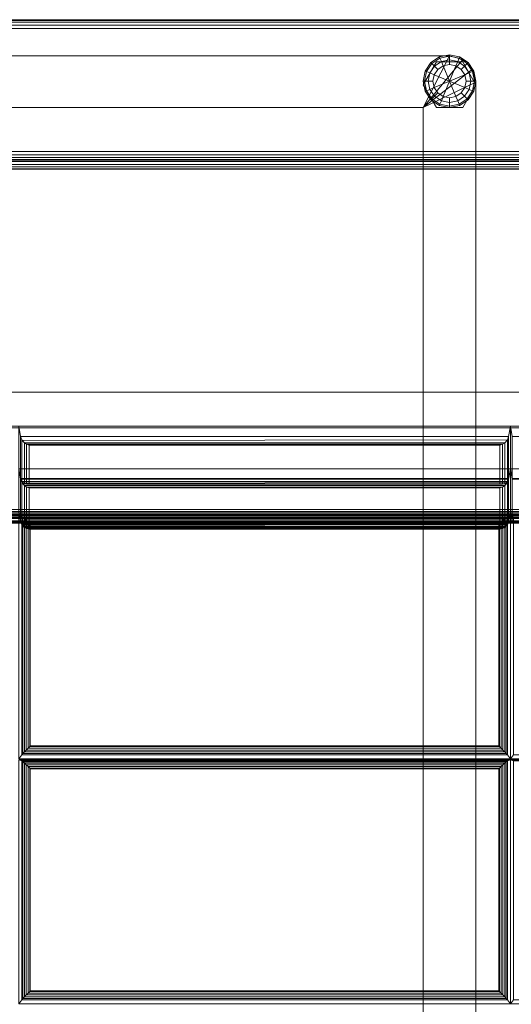
# Model space of a CAD drawing. Units: inches. Extents: x 0 to 84.3, y -28 to 0.
# Drawn here: x 69.3 to 76.3, y -14 to 0 of the extents above; entities that cross this region are included whole.
import ezdxf

# ---------------------------------------------------------------- set-up
doc = ezdxf.new("R2010")
doc.units = ezdxf.units.IN
doc.header["$MEASUREMENT"] = 0
for name, color, linetype in [('SEAT-FABRIC', 5, 'Continuous'), ('SEAT-FRAME', 5, 'Continuous'), ('SEAT-GLIDE', 5, 'Continuous')]:
    doc.layers.add(name, color=color, linetype=linetype)

msp = doc.modelspace()

# ---------------------------------------------------------------- linework, layer by layer
at = {"layer": 'SEAT-FABRIC', "linetype": 'Continuous', "lineweight": 0}
for points in [[(82.25, -0.001, 22.875), (82.25, -0.001, 12.625), (0.375, -0.001, 12.625), (0.375, -0.001, 22.875)], [(82.25, -0.001, 22.875), (0.375, -0.001, 22.875), (0.375, -0.01, 22.923), (82.25, -0.01, 22.923)], [(82.25, -0.001, 12.625), (0.375, -0.001, 12.625), (0.375, -0.01, 12.577), (82.25, -0.01, 12.577)], [(82.25, -0.01, 22.923), (0.375, -0.01, 22.923), (0.375, -0.037, 22.963), (82.25, -0.037, 22.963)], [(82.25, -0.01, 12.577), (0.375, -0.01, 12.577), (0.375, -0.037, 12.537), (82.25, -0.037, 12.537)], [(82.25, -0.037, 22.963), (0.375, -0.037, 22.963), (0.375, -0.078, 22.99), (82.25, -0.078, 22.99)], [(82.25, -0.037, 12.537), (0.375, -0.037, 12.537), (0.375, -0.078, 12.51), (82.25, -0.078, 12.51)], [(82.25, -0.078, 22.99), (0.375, -0.078, 22.99), (0.375, -0.126, 23), (82.25, -0.126, 23)], [(82.25, -0.078, 12.51), (0.375, -0.078, 12.51), (0.375, -0.126, 12.5), (82.25, -0.126, 12.5)], [(82.25, -0.126, 12.5), (82.25, -1.875, 12.5), (0.375, -1.875, 12.5), (0.375, -0.126, 12.5)], [(0.375, -0.126, 23), (0.375, -1.875, 23), (82.25, -1.875, 23), (82.25, -0.126, 23)], [(82.25, -1.923, 12.51), (0.375, -1.923, 12.51), (0.375, -1.875, 12.5), (82.25, -1.875, 12.5)], [(82.25, -1.923, 22.99), (0.375, -1.923, 22.99), (0.375, -1.875, 23), (82.25, -1.875, 23)], [(82.25, -1.964, 12.537), (0.375, -1.964, 12.537), (0.375, -1.923, 12.51), (82.25, -1.923, 12.51)], [(82.25, -1.964, 22.963), (0.375, -1.964, 22.963), (0.375, -1.923, 22.99), (82.25, -1.923, 22.99)], [(82.25, -1.991, 12.577), (0.375, -1.991, 12.577), (0.375, -1.964, 12.537), (82.25, -1.964, 12.537)], [(82.25, -1.991, 22.923), (0.375, -1.991, 22.923), (0.375, -1.964, 22.963), (82.25, -1.964, 22.963)], [(82.25, -2.001, 12.625), (0.375, -2.001, 12.625), (0.375, -1.991, 12.577), (82.25, -1.991, 12.577)], [(82.25, -2.001, 22.875), (0.375, -2.001, 22.875), (0.375, -1.991, 22.923), (82.25, -1.991, 22.923)], [(0.375, -2.001, 22.875), (0.375, -2.001, 12.625), (82.25, -2.001, 12.625), (82.25, -2.001, 22.875)], [(82.187, -2.001, 13.875), (82.187, -2.001, 12.625), (0.437, -2.001, 12.625), (0.437, -2.001, 13.875)], [(82.187, -2.001, 12.625), (0.437, -2.001, 12.625), (0.437, -2.017, 12.562), (82.187, -2.017, 12.562)], [(82.187, -2.017, 13.938), (0.437, -2.017, 13.938), (0.437, -2.001, 13.875), (82.187, -2.001, 13.875)], [(82.187, -2.017, 12.562), (0.437, -2.017, 12.562), (0.437, -2.063, 12.517), (82.187, -2.063, 12.517)], [(82.187, -2.063, 13.983), (0.437, -2.063, 13.983), (0.437, -2.017, 13.938), (82.187, -2.017, 13.938)], [(82.187, -2.063, 12.517), (0.437, -2.063, 12.517), (0.437, -2.126, 12.5), (82.187, -2.126, 12.5)], [(82.187, -2.126, 14), (0.437, -2.126, 14), (0.437, -2.063, 13.983), (82.187, -2.063, 13.983)], [(55.437, -2, 14.125), (82.187, -2, 14.125), (82.187, -2.017, 14.063), (55.437, -2.017, 14.063)], [(82.187, -2, 29.871), (82.187, -2, 14.125), (55.437, -2, 14.125), (55.437, -2, 29.871)], [(55.437, -2, 29.871), (82.187, -2, 29.871), (82.187, -2.017, 29.933), (55.437, -2.017, 29.933)], [(55.437, -2.017, 14.063), (82.187, -2.017, 14.063), (82.187, -2.063, 14.017), (55.437, -2.063, 14.017)], [(55.437, -2.017, 29.933), (82.187, -2.017, 29.933), (82.187, -2.063, 29.979), (55.437, -2.063, 29.979)], [(55.437, -2.063, 14.017), (82.187, -2.063, 14.017), (82.187, -2.125, 14), (55.437, -2.125, 14)], [(55.437, -2.063, 29.979), (82.187, -2.063, 29.979), (82.187, -2.125, 29.996), (55.437, -2.125, 29.996)], [(82.187, -6.972, 14), (55.437, -6.972, 14), (55.437, -2.097, 14), (82.187, -2.097, 14)], [(82.187, -27.876, 12.5), (0.437, -27.876, 12.5), (0.437, -2.126, 12.5), (82.187, -2.126, 12.5)], [(0.437, -27.876, 14), (82.187, -27.876, 14), (82.187, -2.126, 14), (0.437, -2.126, 14)], [(55.437, -2.125, 29.996), (55.437, -5.784, 29.996), (82.187, -5.784, 29.996), (82.187, -2.125, 29.996)], [(55.312, -5.302, 14.125), (55.437, -5.302, 14), (82.187, -5.302, 14), (82.312, -5.302, 14.125)], [(82.187, -5.784, 29.996), (55.437, -5.784, 29.996), (55.312, -5.807, 29.871), (82.312, -5.807, 29.871)], [(55.312, -5.807, 29.871), (55.312, -7, 23.102), (82.312, -7, 23.102), (82.312, -5.807, 29.871)], [(76.312, -5.784, 29.996), (76.312, -6.392, 26.549), (69.312, -6.392, 26.549), (69.312, -5.784, 29.996)], [(69.312, -5.784, 29.996), (69.312, -6.392, 26.549), (69.338, -6.532, 26.6), (69.338, -5.933, 29.996)], [(69.312, -5.784, 29.996), (69.338, -5.933, 29.996), (76.287, -5.933, 29.996), (76.312, -5.784, 29.996)], [(76.287, -5.933, 29.996), (76.287, -6.532, 26.6), (76.312, -6.392, 26.549), (76.312, -5.784, 29.996)], [(82.312, -5.784, 29.996), (82.312, -6.392, 26.549), (76.312, -6.392, 26.549), (76.312, -5.784, 29.996)], [(76.312, -5.784, 29.996), (76.312, -6.392, 26.549), (76.338, -6.532, 26.6), (76.338, -5.933, 29.996)], [(76.312, -5.784, 29.996), (76.338, -5.933, 29.996), (82.287, -5.933, 29.996), (82.312, -5.784, 29.996)], [(69.338, -5.933, 29.996), (69.338, -6.532, 26.6), (69.354, -6.571, 26.623), (69.354, -5.978, 29.987)], [(69.338, -5.933, 29.996), (69.361, -5.989, 29.983), (76.271, -5.978, 29.987), (76.287, -5.933, 29.996)], [(69.354, -5.978, 29.987), (69.354, -6.571, 26.623), (69.393, -6.604, 26.668), (69.393, -6.024, 29.957)], [(69.361, -5.989, 29.983), (69.393, -6.024, 29.957), (76.232, -6.024, 29.957), (76.271, -5.978, 29.987)], [(69.393, -6.024, 29.957), (69.393, -6.604, 26.668), (69.424, -6.613, 26.701), (69.424, -6.044, 29.928)], [(69.393, -6.024, 29.957), (69.424, -6.044, 29.928), (76.201, -6.044, 29.928), (76.232, -6.024, 29.957)], [(76.201, -6.044, 29.928), (76.201, -6.613, 26.701), (76.232, -6.604, 26.668), (76.232, -6.024, 29.957)], [(76.232, -6.024, 29.957), (76.232, -6.604, 26.668), (76.271, -6.571, 26.623), (76.271, -5.978, 29.987)], [(76.271, -5.978, 29.987), (76.271, -6.571, 26.623), (76.287, -6.532, 26.6), (76.287, -5.933, 29.996)], [(69.424, -6.044, 29.928), (69.424, -6.613, 26.701), (69.461, -6.613, 26.739), (69.461, -6.057, 29.892)], [(69.424, -6.044, 29.928), (69.461, -6.057, 29.892), (76.164, -6.057, 29.892), (76.201, -6.044, 29.928)], [(69.461, -6.057, 29.892), (69.461, -6.613, 26.739), (76.164, -6.613, 26.739), (76.164, -6.057, 29.892)], [(76.164, -6.057, 29.892), (76.164, -6.613, 26.739), (76.201, -6.613, 26.701), (76.201, -6.044, 29.928)], [(76.312, -6.392, 26.549), (76.312, -7, 23.102), (69.312, -7, 23.102), (69.312, -6.392, 26.549)], [(69.312, -6.392, 26.549), (69.312, -7, 23.102), (69.338, -7.14, 23.153), (69.338, -6.541, 26.549)], [(69.312, -6.392, 26.549), (69.338, -6.541, 26.549), (76.287, -6.541, 26.549), (76.312, -6.392, 26.549)], [(69.338, -6.532, 26.6), (69.312, -6.392, 26.549), (76.312, -6.392, 26.549), (76.287, -6.532, 26.6)], [(76.287, -6.541, 26.549), (76.287, -7.14, 23.153), (76.312, -7, 23.102), (76.312, -6.392, 26.549)], [(82.312, -6.392, 26.549), (82.312, -7, 23.102), (76.312, -7, 23.102), (76.312, -6.392, 26.549)], [(76.312, -6.392, 26.549), (76.312, -7, 23.102), (76.338, -7.14, 23.153), (76.338, -6.541, 26.549)], [(76.312, -6.392, 26.549), (76.338, -6.541, 26.549), (82.287, -6.541, 26.549), (82.312, -6.392, 26.549)], [(76.338, -6.532, 26.6), (76.312, -6.392, 26.549), (82.312, -6.392, 26.549), (82.287, -6.532, 26.6)], [(69.354, -6.571, 26.623), (69.338, -6.532, 26.6), (76.287, -6.532, 26.6), (76.271, -6.571, 26.623)], [(69.338, -6.541, 26.549), (69.338, -7.14, 23.153), (69.354, -7.179, 23.176), (69.354, -6.586, 26.541)], [(69.338, -6.541, 26.549), (69.361, -6.597, 26.536), (76.271, -6.586, 26.541), (76.287, -6.541, 26.549)], [(69.393, -6.604, 26.668), (69.354, -6.571, 26.623), (76.271, -6.571, 26.623), (76.232, -6.604, 26.668)], [(69.354, -6.586, 26.541), (69.354, -7.179, 23.176), (69.393, -7.212, 23.221), (69.393, -6.632, 26.51)], [(69.361, -6.597, 26.536), (69.393, -6.632, 26.51), (76.232, -6.632, 26.51), (76.271, -6.586, 26.541)], [(76.232, -6.632, 26.51), (76.232, -7.212, 23.221), (76.271, -7.179, 23.176), (76.271, -6.586, 26.541)], [(76.271, -6.586, 26.541), (76.271, -7.179, 23.176), (76.287, -7.14, 23.153), (76.287, -6.541, 26.549)], [(69.424, -6.613, 26.701), (69.393, -6.604, 26.668), (76.232, -6.604, 26.668), (76.201, -6.613, 26.701)], [(69.393, -6.632, 26.51), (69.393, -7.212, 23.221), (69.424, -7.221, 23.254), (69.424, -6.652, 26.481)], [(69.393, -6.632, 26.51), (69.424, -6.652, 26.481), (76.201, -6.652, 26.481), (76.232, -6.632, 26.51)], [(69.461, -6.613, 26.739), (69.424, -6.613, 26.701), (76.201, -6.613, 26.701), (76.164, -6.613, 26.739)], [(69.424, -6.652, 26.481), (69.424, -7.221, 23.254), (69.461, -7.22, 23.292), (69.461, -6.664, 26.446)], [(69.424, -6.652, 26.481), (69.461, -6.664, 26.446), (76.164, -6.664, 26.446), (76.201, -6.652, 26.481)], [(69.461, -6.664, 26.446), (69.461, -7.22, 23.292), (76.164, -7.22, 23.292), (76.164, -6.664, 26.446)], [(76.164, -6.664, 26.446), (76.164, -7.22, 23.292), (76.201, -7.221, 23.254), (76.201, -6.652, 26.481)], [(76.201, -6.652, 26.481), (76.201, -7.221, 23.254), (76.232, -7.212, 23.221), (76.232, -6.632, 26.51)], [(55.312, -7, 23.102), (55.312, -7, 14.125), (82.312, -7, 14.125), (82.312, -7, 23.102)], [(76.312, -7, 19.602), (76.312, -7, 16.102), (69.312, -7, 16.102), (69.312, -7, 19.602)], [(69.338, -7.147, 16.128), (69.312, -7, 16.102), (76.312, -7, 16.102), (76.287, -7.147, 16.128)], [(69.312, -7, 19.602), (69.312, -7, 16.102), (69.338, -7.147, 16.128), (69.338, -7.147, 19.576)], [(69.312, -7, 19.602), (69.338, -7.147, 19.576), (76.287, -7.147, 19.576), (76.312, -7, 19.602)], [(76.312, -7, 23.102), (76.312, -7, 19.602), (69.312, -7, 19.602), (69.312, -7, 23.102)], [(69.338, -7.147, 19.628), (69.312, -7, 19.602), (76.312, -7, 19.602), (76.287, -7.147, 19.628)], [(69.312, -7, 23.102), (69.312, -7, 19.602), (69.338, -7.147, 19.628), (69.338, -7.147, 23.076)], [(69.312, -7, 23.102), (69.338, -7.147, 23.076), (76.287, -7.147, 23.076), (76.312, -7, 23.102)], [(69.338, -7.14, 23.153), (69.312, -7, 23.102), (76.312, -7, 23.102), (76.287, -7.14, 23.153)], [(76.287, -7.147, 19.576), (76.287, -7.147, 16.128), (76.312, -7, 16.102), (76.312, -7, 19.602)], [(76.287, -7.147, 23.076), (76.287, -7.147, 19.628), (76.312, -7, 19.602), (76.312, -7, 23.102)], [(82.312, -7, 19.602), (82.312, -7, 16.102), (76.312, -7, 16.102), (76.312, -7, 19.602)], [(76.338, -7.147, 16.128), (76.312, -7, 16.102), (82.312, -7, 16.102), (82.287, -7.147, 16.128)], [(76.312, -7, 19.602), (76.312, -7, 16.102), (76.338, -7.147, 16.128), (76.338, -7.147, 19.576)], [(76.312, -7, 19.602), (76.338, -7.147, 19.576), (82.287, -7.147, 19.576), (82.312, -7, 19.602)], [(82.312, -7, 23.102), (82.312, -7, 19.602), (76.312, -7, 19.602), (76.312, -7, 23.102)], [(76.338, -7.147, 19.628), (76.312, -7, 19.602), (82.312, -7, 19.602), (82.287, -7.147, 19.628)], [(76.312, -7, 23.102), (76.312, -7, 19.602), (76.338, -7.147, 19.628), (76.338, -7.147, 23.076)], [(76.312, -7, 23.102), (76.338, -7.147, 23.076), (82.287, -7.147, 23.076), (82.312, -7, 23.102)], [(76.338, -7.14, 23.153), (76.312, -7, 23.102), (82.312, -7, 23.102), (82.287, -7.14, 23.153)], [(82.187, -7.038, 14.062), (55.437, -7.038, 14.062), (55.437, -7.021, 14.125), (82.187, -7.021, 14.125)], [(82.187, -7.021, 16.085), (82.187, -7.021, 14.125), (55.437, -7.021, 14.125), (55.437, -7.021, 16.085)], [(82.187, -7.084, 14.017), (55.437, -7.084, 14.017), (55.437, -7.038, 14.062), (82.187, -7.038, 14.062)], [(82.187, -7.039, 15.97), (82.187, -7.039, 14.125), (55.437, -7.039, 14.125), (55.437, -7.039, 15.97)], [(82.187, -7.039, 14.125), (55.437, -7.039, 14.125), (55.437, -7.056, 14.063), (82.187, -7.056, 14.063)], [(82.187, -7.039, 15.97), (55.437, -7.039, 15.97), (55.437, -7.054, 16.03), (82.187, -7.054, 16.03)], [(82.187, -7.054, 16.03), (55.437, -7.054, 16.03), (55.443, -7.095, 16.075), (82.187, -7.095, 16.075)], [(82.187, -7.056, 14.063), (55.437, -7.056, 14.063), (55.438, -7.101, 14.017), (82.188, -7.101, 14.017)], [(82.187, -7.146, 14), (55.437, -7.146, 14), (55.437, -7.084, 14.017), (82.187, -7.084, 14.017)], [(82.187, -7.095, 16.075), (55.443, -7.095, 16.075), (55.437, -7.153, 16.095), (82.187, -7.153, 16.095)], [(82.187, -27.875, 14), (55.437, -27.875, 14), (55.437, -7.146, 14), (82.187, -7.146, 14)], [(82.188, -7.021, 15.97), (82.188, -7.021, 14.125), (55.438, -7.021, 14.125), (55.438, -7.021, 15.97)], [(82.188, -7.021, 14.125), (55.438, -7.021, 14.125), (55.438, -7.038, 14.063), (82.188, -7.038, 14.063)], [(82.188, -7.021, 15.97), (55.438, -7.021, 15.97), (55.438, -7.036, 16.03), (82.188, -7.036, 16.03)], [(82.188, -7.036, 16.03), (55.438, -7.036, 16.03), (55.444, -7.077, 16.075), (82.188, -7.077, 16.075)], [(82.188, -7.038, 14.063), (55.438, -7.038, 14.063), (55.439, -7.083, 14.017), (82.189, -7.083, 14.017)], [(82.188, -7.077, 16.075), (55.444, -7.077, 16.075), (55.438, -7.135, 16.095), (82.188, -7.135, 16.095)], [(82.188, -7.101, 14.017), (55.438, -7.101, 14.017), (55.44, -7.164, 14), (82.19, -7.164, 14)], [(55.438, -7.135, 16.095), (55.438, -17.477, 17), (82.188, -17.477, 17), (82.188, -7.135, 16.095)], [(82.189, -7.083, 14.017), (55.439, -7.083, 14.017), (55.441, -7.146, 14), (82.191, -7.146, 14)], [(69.355, -7.076, 16.122), (69.312, -7.047, 15.962), (69.312, -10.521, 16.265), (69.355, -10.465, 16.418)], [(76.27, -7.076, 16.122), (76.312, -7.047, 15.962), (69.312, -7.047, 15.962), (69.355, -7.076, 16.122)], [(69.354, -7.179, 23.176), (69.338, -7.14, 23.153), (76.287, -7.14, 23.153), (76.271, -7.179, 23.176)], [(69.354, -7.189, 16.144), (69.338, -7.147, 16.128), (76.287, -7.147, 16.128), (76.271, -7.189, 16.144)], [(69.338, -7.147, 19.576), (69.338, -7.147, 16.128), (69.354, -7.189, 16.144), (69.354, -7.189, 19.56)], [(69.338, -7.147, 19.576), (69.361, -7.199, 19.554), (76.271, -7.189, 19.56), (76.287, -7.147, 19.576)], [(69.354, -7.189, 19.644), (69.338, -7.147, 19.628), (76.287, -7.147, 19.628), (76.271, -7.189, 19.644)], [(69.338, -7.147, 23.076), (69.338, -7.147, 19.628), (69.354, -7.189, 19.644), (69.354, -7.189, 23.06)], [(69.338, -7.147, 23.076), (69.361, -7.199, 23.054), (76.271, -7.189, 23.06), (76.287, -7.147, 23.076)], [(69.372, -10.444, 16.455), (69.372, -7.09, 16.162), (69.355, -7.076, 16.122), (69.355, -10.465, 16.418)], [(69.355, -7.076, 16.122), (69.372, -7.09, 16.162), (76.253, -7.09, 16.162), (76.27, -7.076, 16.122)], [(69.394, -10.421, 16.477), (69.394, -7.109, 16.187), (69.372, -7.09, 16.162), (69.372, -10.444, 16.455)], [(69.372, -7.09, 16.162), (69.394, -7.109, 16.187), (76.231, -7.109, 16.187), (76.253, -7.09, 16.162)], [(69.418, -10.395, 16.491), (69.418, -7.132, 16.206), (69.394, -7.109, 16.187), (69.394, -10.421, 16.477)], [(69.394, -7.109, 16.187), (69.418, -7.132, 16.206), (76.207, -7.132, 16.206), (76.231, -7.109, 16.187)], [(69.444, -10.368, 16.499), (69.444, -7.157, 16.218), (69.418, -7.132, 16.206), (69.418, -10.395, 16.491)], [(69.418, -7.132, 16.206), (69.444, -7.157, 16.218), (76.181, -7.157, 16.218), (76.207, -7.132, 16.206)], [(76.207, -10.395, 16.491), (76.207, -7.132, 16.206), (76.181, -7.157, 16.218), (76.181, -10.368, 16.499)], [(76.231, -10.421, 16.477), (76.231, -7.109, 16.187), (76.207, -7.132, 16.206), (76.207, -10.395, 16.491)], [(76.253, -10.444, 16.455), (76.253, -7.09, 16.162), (76.231, -7.109, 16.187), (76.231, -10.421, 16.477)], [(76.27, -10.465, 16.418), (76.27, -7.076, 16.122), (76.253, -7.09, 16.162), (76.253, -10.444, 16.455)], [(76.27, -10.465, 16.418), (76.312, -10.521, 16.265), (76.312, -7.047, 15.962), (76.27, -7.076, 16.122)], [(76.271, -7.189, 19.56), (76.271, -7.189, 16.144), (76.287, -7.147, 16.128), (76.287, -7.147, 19.576)], [(76.271, -7.189, 23.06), (76.271, -7.189, 19.644), (76.287, -7.147, 19.628), (76.287, -7.147, 23.076)], [(76.355, -7.076, 16.122), (76.312, -7.047, 15.962), (76.312, -10.521, 16.265), (76.355, -10.465, 16.418)], [(82.27, -7.076, 16.122), (82.312, -7.047, 15.962), (76.312, -7.047, 15.962), (76.355, -7.076, 16.122)], [(55.437, -7.153, 16.095), (55.437, -17.495, 17), (82.187, -17.495, 17), (82.187, -7.153, 16.095)], [(69.393, -7.212, 23.221), (69.354, -7.179, 23.176), (76.271, -7.179, 23.176), (76.232, -7.212, 23.221)], [(69.393, -7.229, 16.182), (69.354, -7.189, 16.144), (76.271, -7.189, 16.144), (76.232, -7.229, 16.182)], [(69.354, -7.189, 19.56), (69.354, -7.189, 16.144), (69.393, -7.229, 16.182), (69.393, -7.229, 19.522)], [(69.393, -7.229, 19.682), (69.354, -7.189, 19.644), (76.271, -7.189, 19.644), (76.232, -7.229, 19.682)], [(69.354, -7.189, 23.06), (69.354, -7.189, 19.644), (69.393, -7.229, 19.682), (69.393, -7.229, 23.022)], [(69.361, -7.199, 19.554), (69.393, -7.229, 19.522), (76.232, -7.229, 19.522), (76.271, -7.189, 19.56)], [(69.361, -7.199, 23.054), (69.393, -7.229, 23.022), (76.232, -7.229, 23.022), (76.271, -7.189, 23.06)], [(69.424, -7.221, 23.254), (69.393, -7.212, 23.221), (76.232, -7.212, 23.221), (76.201, -7.221, 23.254)], [(69.424, -7.244, 16.213), (69.393, -7.229, 16.182), (76.232, -7.229, 16.182), (76.201, -7.244, 16.213)], [(69.393, -7.229, 19.522), (69.393, -7.229, 16.182), (69.424, -7.244, 16.213), (69.424, -7.244, 19.491)], [(69.393, -7.229, 19.522), (69.424, -7.244, 19.491), (76.201, -7.244, 19.491), (76.232, -7.229, 19.522)], [(69.424, -7.244, 19.713), (69.393, -7.229, 19.682), (76.232, -7.229, 19.682), (76.201, -7.244, 19.713)], [(69.393, -7.229, 23.022), (69.393, -7.229, 19.682), (69.424, -7.244, 19.713), (69.424, -7.244, 22.991)], [(69.393, -7.229, 23.022), (69.424, -7.244, 22.991), (76.201, -7.244, 22.991), (76.232, -7.229, 23.022)], [(69.461, -7.22, 23.292), (69.424, -7.221, 23.254), (76.201, -7.221, 23.254), (76.164, -7.22, 23.292)], [(69.461, -7.25, 16.251), (69.424, -7.244, 16.213), (76.201, -7.244, 16.213), (76.164, -7.25, 16.251)], [(69.424, -7.244, 19.491), (69.424, -7.244, 16.213), (69.461, -7.25, 16.251), (69.461, -7.25, 19.453)], [(69.424, -7.244, 19.491), (69.461, -7.25, 19.453), (76.164, -7.25, 19.453), (76.201, -7.244, 19.491)], [(69.461, -7.25, 19.751), (69.424, -7.244, 19.713), (76.201, -7.244, 19.713), (76.164, -7.25, 19.751)], [(69.424, -7.244, 22.991), (69.424, -7.244, 19.713), (69.461, -7.25, 19.751), (69.461, -7.25, 22.953)], [(69.424, -7.244, 22.991), (69.461, -7.25, 22.953), (76.164, -7.25, 22.953), (76.201, -7.244, 22.991)], [(69.469, -10.343, 16.501), (69.469, -7.181, 16.224), (69.444, -7.157, 16.218), (69.444, -10.368, 16.499)], [(69.444, -7.157, 16.218), (69.469, -7.181, 16.224), (76.156, -7.181, 16.224), (76.181, -7.157, 16.218)], [(69.461, -7.25, 19.453), (69.461, -7.25, 16.251), (76.164, -7.25, 16.251), (76.164, -7.25, 19.453)], [(69.461, -7.25, 22.953), (69.461, -7.25, 19.751), (76.164, -7.25, 19.751), (76.164, -7.25, 22.953)], [(69.475, -10.336, 16.5), (69.475, -7.188, 16.225), (69.469, -7.181, 16.224), (69.469, -10.343, 16.501)], [(69.469, -7.181, 16.224), (69.475, -7.188, 16.225), (76.15, -7.188, 16.225), (76.156, -7.181, 16.224)], [(76.15, -10.336, 16.5), (76.15, -7.188, 16.225), (69.475, -7.188, 16.225), (69.475, -10.336, 16.5)], [(76.156, -10.343, 16.501), (76.156, -7.181, 16.224), (76.15, -7.188, 16.225), (76.15, -10.336, 16.5)], [(76.181, -10.368, 16.499), (76.181, -7.157, 16.218), (76.156, -7.181, 16.224), (76.156, -10.343, 16.501)], [(76.164, -7.25, 19.453), (76.164, -7.25, 16.251), (76.201, -7.244, 16.213), (76.201, -7.244, 19.491)], [(76.164, -7.25, 22.953), (76.164, -7.25, 19.751), (76.201, -7.244, 19.713), (76.201, -7.244, 22.991)], [(76.201, -7.244, 19.491), (76.201, -7.244, 16.213), (76.232, -7.229, 16.182), (76.232, -7.229, 19.522)], [(76.201, -7.244, 22.991), (76.201, -7.244, 19.713), (76.232, -7.229, 19.682), (76.232, -7.229, 23.022)], [(76.232, -7.229, 19.522), (76.232, -7.229, 16.182), (76.271, -7.189, 16.144), (76.271, -7.189, 19.56)], [(76.232, -7.229, 23.022), (76.232, -7.229, 19.682), (76.271, -7.189, 19.644), (76.271, -7.189, 23.06)], [(76.207, -10.395, 16.491), (76.181, -10.368, 16.499), (69.444, -10.368, 16.499), (69.418, -10.395, 16.491)], [(76.181, -10.368, 16.499), (76.156, -10.343, 16.501), (69.469, -10.343, 16.501), (69.444, -10.368, 16.499)], [(76.156, -10.343, 16.501), (76.15, -10.336, 16.5), (69.475, -10.336, 16.5), (69.469, -10.343, 16.501)], [(69.355, -10.465, 16.418), (69.312, -10.521, 16.265), (76.312, -10.521, 16.265), (76.27, -10.465, 16.418)], [(76.27, -10.465, 16.418), (76.253, -10.444, 16.455), (69.372, -10.444, 16.455), (69.355, -10.465, 16.418)], [(76.253, -10.444, 16.455), (76.231, -10.421, 16.477), (69.394, -10.421, 16.477), (69.372, -10.444, 16.455)], [(76.231, -10.421, 16.477), (76.207, -10.395, 16.491), (69.418, -10.395, 16.491), (69.394, -10.421, 16.477)], [(76.355, -10.465, 16.418), (76.312, -10.521, 16.265), (82.312, -10.521, 16.265), (82.27, -10.465, 16.418)], [(76.27, -10.549, 16.426), (76.312, -10.534, 16.267), (69.312, -10.534, 16.267), (69.355, -10.549, 16.426)], [(69.355, -10.549, 16.426), (69.312, -10.534, 16.267), (69.312, -14.007, 16.57), (69.355, -13.952, 16.724)], [(69.355, -10.549, 16.426), (69.355, -13.952, 16.724), (69.372, -13.931, 16.76), (69.372, -10.563, 16.465)], [(69.355, -10.549, 16.426), (69.372, -10.563, 16.465), (76.253, -10.563, 16.465), (76.27, -10.549, 16.426)], [(69.372, -10.563, 16.465), (69.372, -13.931, 16.76), (69.394, -13.907, 16.782), (69.394, -10.582, 16.491)], [(69.372, -10.563, 16.465), (69.394, -10.582, 16.491), (76.231, -10.582, 16.491), (76.253, -10.563, 16.465)], [(69.394, -10.582, 16.491), (69.394, -13.907, 16.782), (69.418, -13.881, 16.796), (69.418, -10.605, 16.51)], [(69.394, -10.582, 16.491), (69.418, -10.605, 16.51), (76.207, -10.605, 16.51), (76.231, -10.582, 16.491)], [(69.418, -10.605, 16.51), (69.418, -13.881, 16.796), (69.444, -13.855, 16.804), (69.444, -10.63, 16.522)], [(69.418, -10.605, 16.51), (69.444, -10.63, 16.522), (76.181, -10.63, 16.522), (76.207, -10.605, 16.51)], [(69.444, -10.63, 16.522), (69.444, -13.855, 16.804), (69.469, -13.83, 16.806), (69.469, -10.654, 16.528)], [(69.444, -10.63, 16.522), (69.469, -10.654, 16.528), (76.156, -10.654, 16.528), (76.181, -10.63, 16.522)], [(76.156, -10.654, 16.528), (76.156, -13.83, 16.806), (76.181, -13.855, 16.804), (76.181, -10.63, 16.522)], [(76.181, -10.63, 16.522), (76.181, -13.855, 16.804), (76.207, -13.881, 16.796), (76.207, -10.605, 16.51)], [(76.207, -10.605, 16.51), (76.207, -13.881, 16.796), (76.231, -13.907, 16.782), (76.231, -10.582, 16.491)], [(76.231, -10.582, 16.491), (76.231, -13.907, 16.782), (76.253, -13.931, 16.76), (76.253, -10.563, 16.465)], [(76.253, -10.563, 16.465), (76.253, -13.931, 16.76), (76.27, -13.952, 16.724), (76.27, -10.549, 16.426)], [(76.27, -13.952, 16.724), (76.312, -14.007, 16.57), (76.312, -10.534, 16.267), (76.27, -10.549, 16.426)], [(82.27, -10.549, 16.426), (82.312, -10.534, 16.267), (76.312, -10.534, 16.267), (76.355, -10.549, 16.426)], [(76.355, -10.549, 16.426), (76.312, -10.534, 16.267), (76.312, -14.007, 16.57), (76.355, -13.952, 16.724)], [(69.469, -10.654, 16.528), (69.469, -13.83, 16.806), (69.475, -13.823, 16.805), (69.475, -10.661, 16.529)], [(69.469, -10.654, 16.528), (69.475, -10.661, 16.529), (76.15, -10.661, 16.529), (76.156, -10.654, 16.528)], [(69.475, -10.661, 16.529), (69.475, -13.823, 16.805), (76.15, -13.823, 16.805), (76.15, -10.661, 16.529)], [(76.15, -10.661, 16.529), (76.15, -13.823, 16.805), (76.156, -13.83, 16.806), (76.156, -10.654, 16.528)], [(76.207, -13.881, 16.796), (76.181, -13.855, 16.804), (69.444, -13.855, 16.804), (69.418, -13.881, 16.796)], [(76.181, -13.855, 16.804), (76.156, -13.83, 16.806), (69.469, -13.83, 16.806), (69.444, -13.855, 16.804)], [(76.156, -13.83, 16.806), (76.15, -13.823, 16.805), (69.475, -13.823, 16.805), (69.469, -13.83, 16.806)], [(69.355, -13.952, 16.724), (69.312, -14.007, 16.57), (76.312, -14.007, 16.57), (76.27, -13.952, 16.724)], [(76.27, -13.952, 16.724), (76.253, -13.931, 16.76), (69.372, -13.931, 16.76), (69.355, -13.952, 16.724)], [(76.253, -13.931, 16.76), (76.231, -13.907, 16.782), (69.394, -13.907, 16.782), (69.372, -13.931, 16.76)], [(76.231, -13.907, 16.782), (76.207, -13.881, 16.796), (69.418, -13.881, 16.796), (69.394, -13.907, 16.782)], [(76.355, -13.952, 16.724), (76.312, -14.007, 16.57), (82.312, -14.007, 16.57), (82.27, -13.952, 16.724)]]:
    msp.add_3dface(points, dxfattribs=at)
for points, invisible_edges in [([(82.312, -7.146, 16.096), (82.187, -7.021, 16.085), (55.437, -7.021, 16.085), (55.312, -7.146, 16.096)], 13), ([(55.312, -17.483, 17), (82.312, -17.483, 17), (82.312, -7.146, 16.096), (55.312, -7.146, 16.096)], 4)]:
    msp.add_3dface(points, dxfattribs=dict(at, invisible_edges=invisible_edges))
at = {"layer": 'SEAT-FRAME', "linetype": 'Continuous', "lineweight": 0}
for points in [[(75.446, -0.517, 11), (75.071, -1.251, 11), (7.554, -1.251, 11), (7.196, -0.517, 11)], [(7.196, -0.517, 12.5), (7.554, -1.251, 12.5), (75.071, -1.251, 12.5), (75.446, -0.517, 12.5)], [(75.446, -0.517, 12.5), (75.446, -0.517, 11), (7.196, -0.517, 11), (7.196, -0.517, 12.5)], [(75.071, -1.251, 11), (75.446, -0.517, 11), (75.633, -0.568, 11), (75.071, -1.251, 11)], [(75.071, -1.251, 12.5), (75.633, -0.568, 12.5), (75.446, -0.517, 12.5), (75.071, -1.251, 12.5)], [(75.446, -0.517, 11), (75.446, -0.517, 12.5), (75.633, -0.568, 12.5), (75.633, -0.568, 11)], [(75.633, -0.568, 11), (75.633, -0.568, 12.5), (75.446, -0.517, 12.5), (75.446, -0.517, 11)], [(75.071, -1.251, 11), (75.633, -0.568, 11), (75.771, -0.705, 11), (75.071, -1.251, 11)], [(75.071, -1.251, 12.5), (75.771, -0.705, 12.5), (75.633, -0.568, 12.5), (75.071, -1.251, 12.5)], [(75.258, -0.601, 11), (75.258, -0.601, 0.375), (75.071, -0.926, 0.375), (75.071, -0.926, 11)], [(75.633, -0.601, 11), (75.633, -0.601, 0.375), (75.258, -0.601, 0.375), (75.258, -0.601, 11)], [(75.633, -0.568, 11), (75.633, -0.568, 12.5), (75.771, -0.705, 12.5), (75.771, -0.705, 11)], [(75.771, -0.705, 11), (75.771, -0.705, 12.5), (75.633, -0.568, 12.5), (75.633, -0.568, 11)], [(75.821, -0.926, 11), (75.821, -0.926, 0.375), (75.633, -0.601, 0.375), (75.633, -0.601, 11)], [(75.071, -1.251, 11), (75.771, -0.705, 11), (75.821, -0.892, 11), (75.071, -1.251, 11)], [(75.071, -1.251, 12.5), (75.821, -0.892, 12.5), (75.771, -0.705, 12.5), (75.071, -1.251, 12.5)], [(75.771, -0.705, 11), (75.771, -0.705, 12.5), (75.821, -0.892, 12.5), (75.821, -0.892, 11)], [(75.821, -0.892, 11), (75.821, -0.892, 12.5), (75.771, -0.705, 12.5), (75.771, -0.705, 11)], [(75.071, -1.251, 11), (75.821, -0.892, 11), (75.821, -23.376, 11), (75.071, -23, 11)], [(75.071, -23, 12.5), (75.821, -23.376, 12.5), (75.821, -0.892, 12.5), (75.071, -1.251, 12.5)], [(75.071, -0.926, 11), (75.071, -0.926, 0.375), (75.258, -1.251, 0.375), (75.258, -1.251, 11)], [(75.633, -1.251, 11), (75.633, -1.251, 0.375), (75.821, -0.926, 0.375), (75.821, -0.926, 11)], [(75.821, -23.376, 12.5), (75.821, -23.376, 11), (75.821, -0.892, 11), (75.821, -0.892, 12.5)], [(75.071, -1.251, 12.5), (7.554, -1.251, 12.5), (7.554, -1.251, 11), (75.071, -1.251, 11)], [(75.071, -23, 12.5), (75.071, -1.251, 12.5), (75.071, -1.251, 11), (75.071, -23, 11)], [(75.258, -1.251, 11), (75.258, -1.251, 0.375), (75.633, -1.251, 0.375), (75.633, -1.251, 11)]]:
    msp.add_3dface(points, dxfattribs=at)
at = {"layer": 'SEAT-GLIDE', "linetype": 'Continuous', "lineweight": 0}
for points in [[(75.181, -0.61, 0.125), (75.302, -0.529, 0.125), (75.31, -0.547, 0.059), (75.194, -0.624, 0.059)], [(75.302, -0.529, 0.25), (75.302, -0.529, 0.125), (75.181, -0.61, 0.125), (75.181, -0.61, 0.25)], [(75.181, -0.61, 0.25), (75.302, -0.529, 0.25), (75.31, -0.547, 0.316), (75.194, -0.624, 0.316)], [(75.194, -0.624, 0.059), (75.31, -0.547, 0.059), (75.329, -0.594, 0.012), (75.23, -0.66, 0.012)], [(75.194, -0.624, 0.316), (75.31, -0.547, 0.316), (75.329, -0.594, 0.363), (75.23, -0.66, 0.363)], [(75.302, -0.529, 0.125), (75.446, -0.5, 0.125), (75.446, -0.52, 0.059), (75.31, -0.547, 0.059)], [(75.302, -0.529, 0.25), (75.446, -0.5, 0.25), (75.446, -0.52, 0.316), (75.31, -0.547, 0.316)], [(75.446, -0.501, 0.25), (75.446, -0.501, 0.125), (75.302, -0.529, 0.125), (75.302, -0.529, 0.25)], [(75.31, -0.547, 0.059), (75.446, -0.52, 0.059), (75.446, -0.571, 0.012), (75.329, -0.594, 0.012)], [(75.31, -0.547, 0.316), (75.446, -0.52, 0.316), (75.446, -0.571, 0.363), (75.329, -0.594, 0.363)], [(75.446, -0.5, 0.125), (75.589, -0.529, 0.125), (75.582, -0.547, 0.059), (75.446, -0.52, 0.059)], [(75.589, -0.529, 0.25), (75.589, -0.529, 0.125), (75.446, -0.501, 0.125), (75.446, -0.5, 0.25)], [(75.446, -0.5, 0.25), (75.589, -0.529, 0.25), (75.582, -0.547, 0.316), (75.446, -0.52, 0.316)], [(75.446, -0.52, 0.059), (75.582, -0.547, 0.059), (75.562, -0.594, 0.012), (75.446, -0.571, 0.012)], [(75.446, -0.52, 0.316), (75.582, -0.547, 0.316), (75.562, -0.594, 0.363), (75.446, -0.571, 0.363)], [(75.582, -0.547, 0.059), (75.697, -0.624, 0.059), (75.661, -0.66, 0.012), (75.562, -0.594, 0.012)], [(75.582, -0.547, 0.316), (75.697, -0.624, 0.316), (75.661, -0.66, 0.363), (75.562, -0.594, 0.363)], [(75.589, -0.529, 0.125), (75.711, -0.61, 0.125), (75.697, -0.624, 0.059), (75.582, -0.547, 0.059)], [(75.589, -0.529, 0.25), (75.711, -0.61, 0.25), (75.697, -0.624, 0.316), (75.582, -0.547, 0.316)], [(75.711, -0.61, 0.25), (75.711, -0.61, 0.125), (75.589, -0.529, 0.125), (75.589, -0.529, 0.25)], [(75.099, -0.732, 0.125), (75.181, -0.61, 0.125), (75.194, -0.624, 0.059), (75.117, -0.739, 0.059)], [(75.181, -0.61, 0.25), (75.181, -0.61, 0.125), (75.099, -0.732, 0.125), (75.099, -0.732, 0.25)], [(75.099, -0.732, 0.25), (75.181, -0.61, 0.25), (75.194, -0.624, 0.316), (75.117, -0.739, 0.316)], [(75.117, -0.739, 0.059), (75.194, -0.624, 0.059), (75.23, -0.66, 0.012), (75.164, -0.759, 0.012)], [(75.117, -0.739, 0.316), (75.194, -0.624, 0.316), (75.23, -0.66, 0.363), (75.164, -0.759, 0.363)], [(75.164, -0.759, 0.012), (75.23, -0.66, 0.012), (75.278, -0.708), (75.227, -0.785)], [(75.164, -0.759, 0.363), (75.23, -0.66, 0.363), (75.278, -0.708, 0.375), (75.227, -0.785, 0.375)], [(75.355, -0.657), (75.446, -0.875), (75.227, -0.785), (75.278, -0.708)], [(75.278, -0.708, 0.375), (75.227, -0.785, 0.375), (75.446, -0.875, 0.375), (75.355, -0.657, 0.375)], [(75.23, -0.66, 0.012), (75.329, -0.594, 0.012), (75.355, -0.657), (75.278, -0.708)], [(75.23, -0.66, 0.363), (75.329, -0.594, 0.363), (75.355, -0.657, 0.375), (75.278, -0.708, 0.375)], [(75.329, -0.594, 0.012), (75.446, -0.571, 0.012), (75.446, -0.639), (75.355, -0.657)], [(75.329, -0.594, 0.363), (75.446, -0.571, 0.363), (75.446, -0.639, 0.375), (75.355, -0.657, 0.375)], [(75.536, -0.657), (75.446, -0.875), (75.355, -0.657), (75.446, -0.639)], [(75.446, -0.639, 0.375), (75.355, -0.657, 0.375), (75.446, -0.875, 0.375), (75.536, -0.657, 0.375)], [(75.446, -0.571, 0.012), (75.562, -0.594, 0.012), (75.536, -0.657), (75.446, -0.639)], [(75.446, -0.571, 0.363), (75.562, -0.594, 0.363), (75.536, -0.657, 0.375), (75.446, -0.639, 0.375)], [(75.664, -0.785), (75.446, -0.875), (75.536, -0.657), (75.613, -0.708)], [(75.613, -0.708, 0.375), (75.536, -0.657, 0.375), (75.446, -0.875, 0.375), (75.664, -0.785, 0.375)], [(75.562, -0.594, 0.012), (75.661, -0.66, 0.012), (75.613, -0.708), (75.536, -0.657)], [(75.562, -0.594, 0.363), (75.661, -0.66, 0.363), (75.613, -0.708, 0.375), (75.536, -0.657, 0.375)], [(75.661, -0.66, 0.012), (75.727, -0.759, 0.012), (75.664, -0.785), (75.613, -0.708)], [(75.661, -0.66, 0.363), (75.727, -0.759, 0.363), (75.664, -0.785, 0.375), (75.613, -0.708, 0.375)], [(75.697, -0.624, 0.059), (75.775, -0.739, 0.059), (75.727, -0.759, 0.012), (75.661, -0.66, 0.012)], [(75.697, -0.624, 0.316), (75.775, -0.739, 0.316), (75.727, -0.759, 0.363), (75.661, -0.66, 0.363)], [(75.711, -0.61, 0.125), (75.792, -0.732, 0.125), (75.775, -0.739, 0.059), (75.697, -0.624, 0.059)], [(75.711, -0.61, 0.25), (75.792, -0.732, 0.25), (75.775, -0.739, 0.316), (75.697, -0.624, 0.316)], [(75.792, -0.732, 0.25), (75.792, -0.732, 0.125), (75.711, -0.61, 0.125), (75.711, -0.61, 0.25)], [(75.099, -0.732, 0.125), (75.071, -0.875, 0.125), (75.09, -0.875, 0.059), (75.117, -0.739, 0.059)], [(75.099, -0.732, 0.25), (75.099, -0.732, 0.125), (75.071, -0.875, 0.125), (75.071, -0.875, 0.25)], [(75.099, -0.732, 0.25), (75.071, -0.875, 0.25), (75.09, -0.875, 0.316), (75.117, -0.739, 0.316)], [(75.117, -0.739, 0.059), (75.09, -0.875, 0.059), (75.141, -0.875, 0.012), (75.164, -0.759, 0.012)], [(75.117, -0.739, 0.316), (75.09, -0.875, 0.316), (75.141, -0.875, 0.363), (75.164, -0.759, 0.363)], [(75.164, -0.759, 0.012), (75.141, -0.875, 0.012), (75.209, -0.875), (75.227, -0.785)], [(75.164, -0.759, 0.363), (75.141, -0.875, 0.363), (75.209, -0.875, 0.375), (75.227, -0.785, 0.375)], [(75.227, -0.785), (75.446, -0.875), (75.227, -0.966), (75.209, -0.875)], [(75.209, -0.875, 0.375), (75.227, -0.966, 0.375), (75.446, -0.875, 0.375), (75.227, -0.785, 0.375)], [(75.664, -0.966), (75.446, -0.875), (75.664, -0.785), (75.683, -0.875)], [(75.683, -0.875, 0.375), (75.664, -0.785, 0.375), (75.446, -0.875, 0.375), (75.664, -0.966, 0.375)], [(75.727, -0.759, 0.012), (75.75, -0.875, 0.012), (75.683, -0.875), (75.664, -0.785)], [(75.727, -0.759, 0.363), (75.75, -0.875, 0.363), (75.683, -0.875, 0.375), (75.664, -0.785, 0.375)], [(75.775, -0.739, 0.059), (75.802, -0.875, 0.059), (75.75, -0.875, 0.012), (75.727, -0.759, 0.012)], [(75.775, -0.739, 0.316), (75.802, -0.875, 0.316), (75.75, -0.875, 0.363), (75.727, -0.759, 0.363)], [(75.792, -0.732, 0.125), (75.821, -0.875, 0.125), (75.802, -0.875, 0.059), (75.775, -0.739, 0.059)], [(75.792, -0.732, 0.25), (75.821, -0.875, 0.25), (75.802, -0.875, 0.316), (75.775, -0.739, 0.316)], [(75.821, -0.875, 0.249), (75.821, -0.875, 0.125), (75.792, -0.732, 0.125), (75.792, -0.732, 0.25)], [(75.099, -1.019, 0.125), (75.071, -0.875, 0.125), (75.09, -0.875, 0.059), (75.117, -1.012, 0.059)], [(75.071, -0.875, 0.25), (75.071, -0.875, 0.125), (75.099, -1.019, 0.125), (75.099, -1.019, 0.25)], [(75.099, -1.019, 0.25), (75.071, -0.875, 0.25), (75.09, -0.875, 0.316), (75.117, -1.012, 0.316)], [(75.117, -1.012, 0.059), (75.09, -0.875, 0.059), (75.141, -0.875, 0.012), (75.164, -0.992, 0.012)], [(75.117, -1.012, 0.316), (75.09, -0.875, 0.316), (75.141, -0.875, 0.363), (75.164, -0.992, 0.363)], [(75.164, -0.992, 0.012), (75.141, -0.875, 0.012), (75.209, -0.875), (75.227, -0.966)], [(75.164, -0.992, 0.363), (75.141, -0.875, 0.363), (75.209, -0.875, 0.375), (75.227, -0.966, 0.375)], [(75.23, -1.091, 0.012), (75.164, -0.992, 0.012), (75.227, -0.966), (75.278, -1.043)], [(75.23, -1.091, 0.363), (75.164, -0.992, 0.363), (75.227, -0.966, 0.375), (75.278, -1.043, 0.375)], [(75.227, -0.966), (75.446, -0.875), (75.355, -1.094), (75.278, -1.043)], [(75.278, -1.043, 0.375), (75.355, -1.094, 0.375), (75.446, -0.875, 0.375), (75.227, -0.966, 0.375)], [(75.355, -1.094), (75.446, -0.875), (75.536, -1.094), (75.446, -1.112)], [(75.446, -1.112, 0.375), (75.536, -1.094, 0.375), (75.446, -0.875, 0.375), (75.355, -1.094, 0.375)], [(75.536, -1.094), (75.446, -0.875), (75.664, -0.966), (75.613, -1.043)], [(75.613, -1.043, 0.375), (75.664, -0.966, 0.375), (75.446, -0.875, 0.375), (75.536, -1.094, 0.375)], [(75.727, -0.992, 0.012), (75.661, -1.091, 0.012), (75.613, -1.043), (75.664, -0.966)], [(75.727, -0.992, 0.363), (75.661, -1.091, 0.363), (75.613, -1.043, 0.375), (75.664, -0.966, 0.375)], [(75.75, -0.875, 0.012), (75.727, -0.992, 0.012), (75.664, -0.966), (75.683, -0.875)], [(75.75, -0.875, 0.363), (75.727, -0.992, 0.363), (75.664, -0.966, 0.375), (75.683, -0.875, 0.375)], [(75.802, -0.875, 0.059), (75.775, -1.012, 0.059), (75.727, -0.992, 0.012), (75.75, -0.875, 0.012)], [(75.802, -0.875, 0.316), (75.775, -1.012, 0.316), (75.727, -0.992, 0.363), (75.75, -0.875, 0.363)], [(75.821, -0.875, 0.125), (75.792, -1.019, 0.125), (75.775, -1.012, 0.059), (75.802, -0.875, 0.059)], [(75.821, -0.875, 0.25), (75.792, -1.019, 0.25), (75.775, -1.012, 0.316), (75.802, -0.875, 0.316)], [(75.792, -1.019, 0.25), (75.792, -1.019, 0.125), (75.821, -0.875, 0.125), (75.821, -0.875, 0.25)], [(75.181, -1.141, 0.125), (75.099, -1.019, 0.125), (75.117, -1.012, 0.059), (75.194, -1.127, 0.059)], [(75.181, -1.141, 0.25), (75.099, -1.019, 0.25), (75.117, -1.012, 0.316), (75.194, -1.127, 0.316)], [(75.099, -1.019, 0.25), (75.099, -1.019, 0.125), (75.181, -1.141, 0.125), (75.181, -1.141, 0.25)], [(75.194, -1.127, 0.059), (75.117, -1.012, 0.059), (75.164, -0.992, 0.012), (75.23, -1.091, 0.012)], [(75.194, -1.127, 0.316), (75.117, -1.012, 0.316), (75.164, -0.992, 0.363), (75.23, -1.091, 0.363)], [(75.194, -1.127, 0.059), (75.31, -1.204, 0.059), (75.329, -1.157, 0.012), (75.23, -1.091, 0.012)], [(75.194, -1.127, 0.316), (75.31, -1.204, 0.316), (75.329, -1.157, 0.363), (75.23, -1.091, 0.363)], [(75.23, -1.091, 0.012), (75.329, -1.157, 0.012), (75.355, -1.094), (75.278, -1.043)], [(75.23, -1.091, 0.363), (75.329, -1.157, 0.363), (75.355, -1.094, 0.375), (75.278, -1.043, 0.375)], [(75.329, -1.157, 0.012), (75.446, -1.18, 0.012), (75.446, -1.112), (75.355, -1.094)], [(75.329, -1.157, 0.363), (75.446, -1.18, 0.363), (75.446, -1.112, 0.375), (75.355, -1.094, 0.375)], [(75.446, -1.18, 0.012), (75.562, -1.157, 0.012), (75.536, -1.094), (75.446, -1.112)], [(75.446, -1.18, 0.363), (75.562, -1.157, 0.363), (75.536, -1.094, 0.375), (75.446, -1.112, 0.375)], [(75.562, -1.157, 0.012), (75.661, -1.091, 0.012), (75.613, -1.043), (75.536, -1.094)], [(75.562, -1.157, 0.363), (75.661, -1.091, 0.363), (75.613, -1.043, 0.375), (75.536, -1.094, 0.375)], [(75.582, -1.204, 0.059), (75.697, -1.127, 0.059), (75.661, -1.091, 0.012), (75.562, -1.157, 0.012)], [(75.582, -1.204, 0.316), (75.697, -1.127, 0.316), (75.661, -1.091, 0.363), (75.562, -1.157, 0.363)], [(75.775, -1.012, 0.059), (75.697, -1.127, 0.059), (75.661, -1.091, 0.012), (75.727, -0.992, 0.012)], [(75.775, -1.012, 0.316), (75.697, -1.127, 0.316), (75.661, -1.091, 0.363), (75.727, -0.992, 0.363)], [(75.792, -1.019, 0.125), (75.711, -1.141, 0.125), (75.697, -1.127, 0.059), (75.775, -1.012, 0.059)], [(75.792, -1.019, 0.25), (75.711, -1.141, 0.25), (75.697, -1.127, 0.316), (75.775, -1.012, 0.316)], [(75.711, -1.141, 0.25), (75.711, -1.141, 0.125), (75.792, -1.019, 0.125), (75.792, -1.019, 0.25)], [(75.181, -1.141, 0.125), (75.302, -1.222, 0.125), (75.31, -1.204, 0.059), (75.194, -1.127, 0.059)], [(75.181, -1.141, 0.25), (75.302, -1.222, 0.25), (75.31, -1.204, 0.316), (75.194, -1.127, 0.316)], [(75.181, -1.141, 0.25), (75.181, -1.141, 0.125), (75.302, -1.222, 0.125), (75.302, -1.222, 0.25)], [(75.302, -1.222, 0.125), (75.446, -1.251, 0.125), (75.446, -1.231, 0.059), (75.31, -1.204, 0.059)], [(75.302, -1.222, 0.25), (75.446, -1.251, 0.25), (75.446, -1.231, 0.316), (75.31, -1.204, 0.316)], [(75.302, -1.222, 0.25), (75.302, -1.222, 0.125), (75.446, -1.251, 0.125), (75.446, -1.251, 0.25)], [(75.31, -1.204, 0.059), (75.446, -1.231, 0.059), (75.446, -1.18, 0.012), (75.329, -1.157, 0.012)], [(75.31, -1.204, 0.316), (75.446, -1.231, 0.316), (75.446, -1.18, 0.363), (75.329, -1.157, 0.363)], [(75.446, -1.231, 0.059), (75.582, -1.204, 0.059), (75.562, -1.157, 0.012), (75.446, -1.18, 0.012)], [(75.446, -1.231, 0.316), (75.582, -1.204, 0.316), (75.562, -1.157, 0.363), (75.446, -1.18, 0.363)], [(75.446, -1.251, 0.125), (75.589, -1.222, 0.125), (75.582, -1.204, 0.059), (75.446, -1.231, 0.059)], [(75.446, -1.251, 0.25), (75.589, -1.222, 0.25), (75.582, -1.204, 0.316), (75.446, -1.231, 0.316)], [(75.446, -1.251, 0.25), (75.446, -1.251, 0.125), (75.589, -1.222, 0.125), (75.589, -1.222, 0.25)], [(75.589, -1.222, 0.125), (75.711, -1.141, 0.125), (75.697, -1.127, 0.059), (75.582, -1.204, 0.059)], [(75.589, -1.222, 0.25), (75.711, -1.141, 0.25), (75.697, -1.127, 0.316), (75.582, -1.204, 0.316)], [(75.589, -1.222, 0.25), (75.589, -1.222, 0.125), (75.711, -1.141, 0.125), (75.711, -1.141, 0.25)]]:
    msp.add_3dface(points, dxfattribs=at)

doc.saveas('drawing.dxf')
